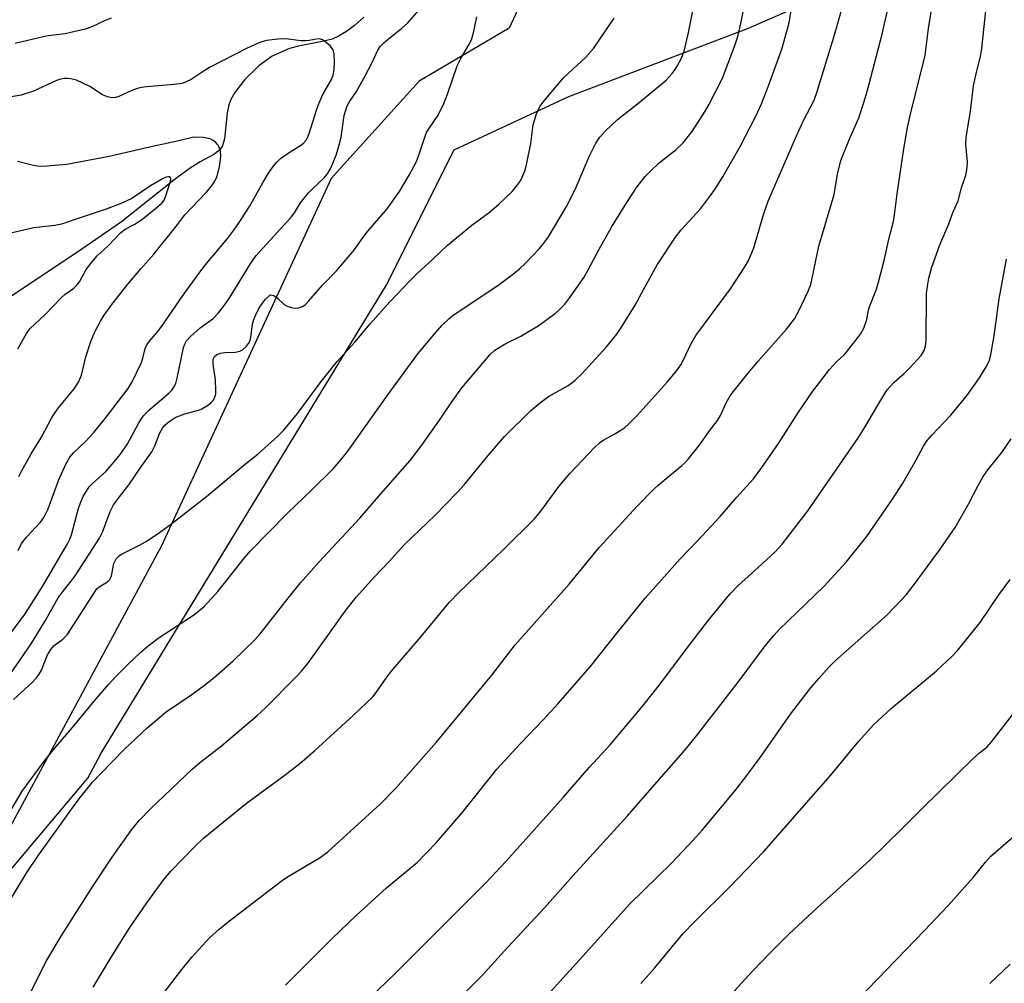
# Model space of a CAD drawing. Units: inches. Extents: x 1243772 to 1249772, y 597451 to 601451.
# Drawn here: x 1246644 to 1246888, y 600566 to 600805 of the extents above; entities that cross this region are included whole.
import ezdxf

# ---------------------------------------------------------------- set-up
doc = ezdxf.new("R2010")
doc.units = ezdxf.units.IN
doc.header["$MEASUREMENT"] = 0
for name, color, linetype in [('HYDRO-Single Line Stream', 4, 'Continuous'), ('NTRL-Pasture Land', 2, 'Continuous'), ('NTRL-Trees', 3, 'Continuous'), ('Undefined', 1, 'Continuous')]:
    doc.layers.add(name, color=color, linetype=linetype)

msp = doc.modelspace()

# ---------------------------------------------------------------- linework, layer by layer
at = {"layer": 'HYDRO-Single Line Stream'}
msp.add_lwpolyline([(1246729.44, 600805.59), (1246727.13, 600803.53), (1246725.16, 600802.02), (1246723.2, 600800.84), (1246721.6, 600800.14), (1246719.11, 600799.5), (1246713.25, 600798.39), (1246711.01, 600797.79), (1246706.73, 600795.92), (1246703.44, 600793.48), (1246699.92, 600790), (1246697.48, 600786.85), (1246696.49, 600785.14), (1246695.96, 600783.85), (1246695.57, 600781.87), (1246694.91, 600775.36), (1246694.39, 600773.66), (1246693.69, 600772.6), (1246692.29, 600771.54), (1246688.91, 600769.65), (1246686.16, 600767.93), (1246682.8, 600765.49), (1246669.35, 600754.82), (1246659.27, 600747.84), (1246640.35, 600735.18)], dxfattribs=at)
at = {"layer": 'NTRL-Pasture Land'}
msp.add_polyline3d([(1246564.64, 600474.33, 0), (1246625.47, 600574.68, 0), (1246661.06, 600616.81, 0), (1246664.33, 600623.01, 0), (1246735.01, 600739.01, 0), (1246751.88, 600772.66, 0), (1246780.32, 600785.87, 0), (1246824.86, 600802.85, 0), (1246840.03, 600809.46, 0), (1246844.77, 600812.29, 0), (1246906.47, 600904.05, 0)], dxfattribs=at)
at = {"layer": 'NTRL-Trees'}
msp.add_lwpolyline([(1246945.04, 601027.02), (1246886.71, 600931.71), (1246820.56, 600822.99), (1246780.21, 600834.64), (1246765.49, 600802.81), (1246743.18, 600789.71), (1246721.34, 600765.54), (1246679.33, 600674.45), (1246625.47, 600574.68), (1246564.64, 600474.33)], dxfattribs=at)
at = {"layer": 'Undefined'}
for points, elevation in [([(1246640.72, 600651.1), (1246645.45, 600657.56), (1246649.74, 600664.34), (1246656.01, 600674.96), (1246656.59, 600676.12), (1246656.96, 600677.14), (1246658.65, 600683.44), (1246659.17, 600685.07), (1246659.84, 600686.64), (1246660.9, 600688.43), (1246661.42, 600689.15), (1246662.14, 600689.91), (1246664.66, 600692.1), (1246665.47, 600692.91), (1246667.58, 600695.28), (1246669.05, 600697.13), (1246670.77, 600699.54), (1246673.6, 600704.82), (1246674.34, 600706.03), (1246674.87, 600706.73), (1246676.09, 600708.01), (1246681.09, 600712.27), (1246681.87, 600713.08), (1246682.36, 600713.76), (1246682.84, 600714.74), (1246683.21, 600716.03), (1246684.78, 600723.62), (1246685.05, 600724.45), (1246685.53, 600725.3), (1246686.51, 600726.36), (1246688.92, 600728.5), (1246692.08, 600730.82), (1246693.43, 600732.24), (1246694.71, 600733.84), (1246696.06, 600735.77), (1246701.49, 600744.58), (1246702.77, 600746.42), (1246711.44, 600755.99), (1246712.25, 600757.05), (1246713.79, 600759.51), (1246715.75, 600762.02), (1246716.72, 600763.02), (1246719.65, 600765.69), (1246720.49, 600766.7), (1246721.17, 600767.93), (1246721.98, 600769.75), (1246722.59, 600771.35), (1246723.28, 600773.56), (1246723.83, 600775.81), (1246724.61, 600781.16), (1246724.9, 600782.24), (1246725.38, 600783.56), (1246725.99, 600784.77), (1246727.66, 600787.16), (1246729.83, 600790.99), (1246731.56, 600794.35), (1246732.98, 600797.41), (1246733.54, 600798.25), (1246734.35, 600799.08), (1246736.13, 600800.62), (1246738.84, 600802.76), (1246740.36, 600804.12), (1246743.85, 600808.16)], 582), ([(1246639.31, 600639.01), (1246646.99, 600650.15), (1246650.36, 600655.65), (1246653.68, 600661.52), (1246654.87, 600663.2), (1246656.9, 600665.66), (1246657.88, 600666.97), (1246663.88, 600676.36), (1246664.66, 600677.83), (1246666.59, 600682.94), (1246667.42, 600684.57), (1246668.85, 600686.61), (1246671.16, 600689.59), (1246673.98, 600693.71), (1246676.92, 600697.78), (1246677.66, 600699.22), (1246678.86, 600702.44), (1246679.53, 600703.66), (1246680.1, 600704.33), (1246680.74, 600704.93), (1246681.7, 600705.63), (1246682.72, 600706.25), (1246683.75, 600706.71), (1246685.07, 600707.18), (1246688.48, 600708.1), (1246689.31, 600708.4), (1246690.99, 600709.44), (1246691.64, 600709.97), (1246692.2, 600710.58), (1246692.64, 600711.56), (1246692.76, 600712.1), (1246692.81, 600712.97), (1246692.65, 600715.64), (1246692.07, 600719.5), (1246692.1, 600720.62), (1246692.37, 600721.34), (1246692.9, 600721.84), (1246693.87, 600722.23), (1246695, 600722.38), (1246697.6, 600722.5), (1246698.7, 600722.69), (1246699.4, 600723.05), (1246700.39, 600723.98), (1246700.89, 600724.62), (1246701.26, 600725.35), (1246701.45, 600726.19), (1246701.86, 600729.41), (1246702.16, 600730.55), (1246702.58, 600731.59), (1246703.32, 600733.1), (1246703.9, 600734.06), (1246705.11, 600735.63), (1246706.04, 600736.52), (1246706.44, 600736.68), (1246707.13, 600736.52), (1246708.05, 600735.89), (1246709.68, 600734.3), (1246710.44, 600733.91), (1246711.57, 600733.55), (1246712.42, 600733.39), (1246713.26, 600733.43), (1246714.29, 600733.84), (1246715, 600734.33), (1246715.82, 600735.17), (1246719.25, 600739.07), (1246722.73, 600742.67), (1246726.09, 600746.61), (1246727.16, 600747.97), (1246730.06, 600751.95), (1246735.27, 600758.02), (1246738.31, 600762.36), (1246740.71, 600766.41), (1246742.52, 600769.75), (1246743.15, 600771.35), (1246744.69, 600776.08), (1246745.03, 600776.93), (1246745.59, 600777.88), (1246747.94, 600781.27), (1246749.3, 600784.11), (1246750.34, 600786.73), (1246752.61, 600793.49), (1246753.51, 600795.29), (1246755.56, 600798.67), (1246756.18, 600799.97), (1246756.7, 600801.65), (1246757.52, 600805.65)], 584), ([(1246640.32, 600606.13), (1246644.75, 600613.58), (1246650.3, 600621.09), (1246653.17, 600624.7), (1246657.2, 600629.35), (1246662.58, 600635.91), (1246666.12, 600640.01), (1246667.86, 600641.96), (1246670.92, 600645.05), (1246674.2, 600648.11), (1246675.97, 600649.6), (1246678.69, 600651.72), (1246687.19, 600657.22), (1246689.84, 600659.37), (1246693.24, 600663.12), (1246695.23, 600665.56), (1246699.51, 600671.08), (1246701.38, 600673.2), (1246710.55, 600682.57), (1246716.53, 600688.28), (1246721.89, 600693.56), (1246723.87, 600695.86), (1246725.48, 600697.96), (1246735.43, 600711.9), (1246742.91, 600722.03), (1246747.16, 600727.21), (1246748.93, 600729.17), (1246750.64, 600730.81), (1246751.87, 600731.81), (1246762.7, 600738.97), (1246766.69, 600742.02), (1246768.06, 600743.14), (1246769.55, 600744.53), (1246773.03, 600748.16), (1246774.16, 600749.48), (1246775.29, 600751.06), (1246779.77, 600758.58), (1246781.96, 600762.97), (1246785.36, 600771.02), (1246787.05, 600774.31), (1246788.01, 600775.76), (1246789.37, 600777.32), (1246792.4, 600780.19), (1246797.75, 600784.43), (1246804.46, 600789.92), (1246805.99, 600791.58), (1246806.66, 600792.47), (1246807.23, 600793.42), (1246808.27, 600795.38), (1246809.02, 600797.5), (1246809.91, 600801.37), (1246811.17, 600807.51)], 588), ([(1246642.57, 600636.32), (1246647.19, 600640.57), (1246648.22, 600641.64), (1246648.92, 600642.58), (1246649.52, 600643.58), (1246651.02, 600647.37), (1246651.82, 600648.77), (1246652.64, 600649.69), (1246654.83, 600651.29), (1246655.9, 600652.38), (1246663.29, 600663.76), (1246663.8, 600664.24), (1246665.86, 600665.5), (1246666.44, 600666.07), (1246666.85, 600667.04), (1246667.5, 600670.08), (1246668.08, 600671.22), (1246668.75, 600671.93), (1246669.41, 600672.4), (1246673.83, 600674.62), (1246675.3, 600675.45), (1246678.2, 600677.35), (1246681.52, 600679.72), (1246690.46, 600686.68), (1246700.12, 600694.74), (1246703.31, 600697.29), (1246708.16, 600701.61), (1246709.56, 600703.08), (1246713.04, 600707.3), (1246718.92, 600715.18), (1246722.85, 600720.15), (1246727.25, 600724.95), (1246731.07, 600729.48), (1246735.96, 600734.93), (1246740.98, 600740.26), (1246742.62, 600741.91), (1246746.61, 600745.51), (1246750.22, 600748.98), (1246756.3, 600753.95), (1246760.57, 600757.12), (1246762.97, 600759.2), (1246766.29, 600762.32), (1246767.36, 600763.62), (1246768.33, 600764.98), (1246768.87, 600766.01), (1246769.53, 600767.65), (1246769.95, 600769.34), (1246770.88, 600774.2), (1246771.51, 600778.88), (1246772.35, 600781.58), (1246773.12, 600783.39), (1246774.18, 600784.81), (1246779.04, 600790.48), (1246784.55, 600795.66), (1246786.46, 600797.81), (1246791.59, 600805.28)], 586), ([(1246666.8, 600805.31), (1246665.47, 600804.81), (1246662, 600803.13), (1246660.39, 600802.6), (1246655.43, 600801.45), (1246651.88, 600801.05), (1246650.72, 600800.85), (1246643, 600799.07)], 582), ([(1246643.72, 600673.26), (1246644.56, 600675.01), (1246645.81, 600676.6), (1246649.26, 600680.29), (1246650.12, 600681.48), (1246651.15, 600683.59), (1246653.74, 600690.66), (1246655.58, 600694.71), (1246656.53, 600696.41), (1246657.43, 600697.47), (1246660.52, 600700.43), (1246662.51, 600702.59), (1246665.32, 600706.03), (1246671.04, 600713.49), (1246671.9, 600714.99), (1246674.31, 600719.95), (1246674.68, 600721.02), (1246675.22, 600723.41), (1246675.65, 600724.3), (1246676.31, 600725.19), (1246678.33, 600727.55), (1246679.34, 600728.9), (1246684.7, 600736.62), (1246688.8, 600742.31), (1246690.55, 600744.53), (1246695.74, 600750.72), (1246697.27, 600752.7), (1246698.75, 600754.88), (1246701.1, 600758.58), (1246704.48, 600764.64), (1246705.85, 600766.89), (1246707, 600768.55), (1246707.88, 600769.6), (1246708.85, 600770.52), (1246710.99, 600772.03), (1246714, 600773.86), (1246714.63, 600774.39), (1246715.26, 600775.18), (1246715.63, 600775.91), (1246715.93, 600776.73), (1246717.72, 600782.49), (1246718.37, 600784.35), (1246719.34, 600786.42), (1246721.42, 600790.14), (1246721.84, 600791.14), (1246722.1, 600792.49), (1246722.24, 600794.41), (1246722.14, 600796.42), (1246721.87, 600797.48), (1246721.21, 600798.35), (1246720.15, 600799.31), (1246719.23, 600799.94), (1246718.51, 600800.17), (1246717.76, 600800.14), (1246715.94, 600799.76), (1246714.97, 600799.66), (1246713.96, 600799.71), (1246710.03, 600800.19), (1246708.26, 600800.1), (1246705.32, 600799.75), (1246704.47, 600799.56), (1246703.4, 600799.18), (1246700.51, 600797.85), (1246691.2, 600793.06), (1246689.85, 600792.26), (1246686.68, 600790.12), (1246685.45, 600789.49), (1246684.41, 600789.12), (1246682.41, 600788.84), (1246675.63, 600788.28), (1246674.16, 600788.08), (1246673.07, 600787.78), (1246671.74, 600787.28), (1246668.73, 600785.89), (1246667.9, 600785.65), (1246666.97, 600785.59), (1246665.93, 600785.8), (1246664.67, 600786.28), (1246661.52, 600788.33), (1246658.19, 600789.92), (1246656.82, 600790.3), (1246655.95, 600790.37), (1246655.08, 600790.34), (1246654.3, 600790.18), (1246653.26, 600789.82), (1246647.55, 600787.18), (1246644.51, 600786.23), (1246642, 600785.79)], 580), ([(1246643.91, 600691.62), (1246644.54, 600692.93), (1246646.94, 600697.29), (1246649.5, 600701.39), (1246651.97, 600706.14), (1246652.73, 600707.3), (1246653.74, 600708.66), (1246657.67, 600713.37), (1246658.72, 600715.02), (1246659.48, 600716.76), (1246660.56, 600721.33), (1246661.73, 600725.11), (1246662.72, 600727.53), (1246664.13, 600730.17), (1246665.1, 600731.67), (1246667, 600734.32), (1246670.91, 600739.33), (1246674.16, 600743.16), (1246677.38, 600746.75), (1246682.8, 600753.46), (1246685.11, 600756.57), (1246690.36, 600762.05), (1246691.67, 600763.63), (1246692.48, 600764.89), (1246693.01, 600765.95), (1246693.27, 600766.78), (1246693.64, 600768.52), (1246693.95, 600770.26), (1246694.02, 600771.14), (1246693.89, 600772.27), (1246693.59, 600773.35), (1246693.34, 600773.84), (1246692.79, 600774.47), (1246692.12, 600774.99), (1246691.37, 600775.39), (1246690.54, 600775.59), (1246689.67, 600775.7), (1246687.34, 600775.76), (1246685.95, 600775.51), (1246682.14, 600774.55), (1246677.04, 600773.48), (1246666.34, 600771), (1246655.85, 600769), (1246650.84, 600768.58), (1246649.07, 600768.54), (1246647.56, 600768.79), (1246643.55, 600769.76)], 578), ([(1246643.63, 600723.28), (1246645.8, 600727.1), (1246646.66, 600728.3), (1246650.44, 600731.81), (1246654.4, 600735.97), (1246655.43, 600736.85), (1246657.55, 600738.38), (1246658.12, 600738.91), (1246658.92, 600739.96), (1246660.59, 600743), (1246662, 600744.83), (1246663.34, 600746.33), (1246666.09, 600748.83), (1246669.19, 600752.18), (1246670.27, 600753.02), (1246672.49, 600754.18), (1246674.35, 600755.33), (1246677.84, 600758.1), (1246679.39, 600759.47), (1246679.93, 600760.15), (1246680.4, 600761.22), (1246681.48, 600764.67), (1246681.58, 600765.2), (1246681.57, 600765.64), (1246681.37, 600765.93), (1246681.05, 600766), (1246680.45, 600765.89), (1246679.7, 600765.58), (1246676.55, 600763.71), (1246671.9, 600760.56), (1246669.42, 600759.39), (1246665.6, 600757.95), (1246658.38, 600755.58), (1246654.48, 600754.19), (1246652.8, 600753.87), (1246647.65, 600753.35), (1246640.12, 600751.6)], 576), ([(1246852.14, 600562.1), (1246868.54, 600579.06), (1246874.39, 600585.25), (1246880.7, 600592.3), (1246883.67, 600595.96), (1246885.02, 600597.45), (1246899.05, 600609.65)], 610), ([(1246884.72, 600565.85), (1246889.81, 600570.7)], 612)]:
    msp.add_lwpolyline(points, dxfattribs=dict(at, elevation=elevation))
for points in [[(1246638.65, 600581.52, 590), (1246645.87, 600593.39, 590), (1246648.61, 600597.45, 590), (1246657.87, 600610.37, 590), (1246659.1, 600612, 590), (1246662.2, 600615.8, 590), (1246664.18, 600617.93, 590), (1246670.14, 600624.02, 590), (1246675.69, 600629.23, 590), (1246680.45, 600633.31, 590), (1246686.83, 600637.59, 590), (1246690.28, 600640.13, 590), (1246692.38, 600641.79, 590), (1246697.07, 600645.92, 590), (1246702.45, 600651.1, 590), (1246703.75, 600652.61, 590), (1246711.01, 600661.89, 590), (1246713.81, 600665.25, 590), (1246718.44, 600670.46, 590), (1246728.5, 600681.3, 590), (1246733.68, 600687.34, 590), (1246740.99, 600695.63, 590), (1246743.9, 600699.41, 590), (1246748.25, 600705.64, 590), (1246751.11, 600709.94, 590), (1246753.77, 600713.65, 590), (1246760.84, 600721.88, 590), (1246762.01, 600722.94, 590), (1246763.67, 600724.03, 590), (1246764.67, 600724.59, 590), (1246768.41, 600726.41, 590), (1246772.76, 600729.01, 590), (1246776.92, 600732.04, 590), (1246777.96, 600732.98, 590), (1246779.32, 600734.39, 590), (1246780.59, 600736, 590), (1246784.16, 600741.1, 590), (1246785.16, 600742.87, 590), (1246787.82, 600747.99, 590), (1246790.89, 600753.47, 590), (1246794.68, 600759.57, 590), (1246797.19, 600763.36, 590), (1246799.26, 600766.06, 590), (1246800.64, 600767.48, 590), (1246802.73, 600769.41, 590), (1246806.97, 600772.73, 590), (1246808.57, 600774.29, 590), (1246810.9, 600777.24, 590), (1246814.14, 600782.25, 590), (1246815.05, 600783.79, 590), (1246818.45, 600790.42, 590), (1246821.51, 600798.51, 590), (1246822.25, 600800.78, 590), (1246823.01, 600803.96, 590), (1246825.73, 600817.69, 590)], [(1246679.68, 600563.32, 596), (1246683.98, 600568.93, 596), (1246686.83, 600572.39, 596), (1246691.18, 600577.19, 596), (1246693.59, 600579.33, 596), (1246695.86, 600581.2, 596), (1246709.31, 600591.51, 596), (1246711, 600592.6, 596), (1246718.64, 600597.17, 596), (1246720.59, 600598.58, 596), (1246733.59, 600610.45, 596), (1246737.41, 600614.35, 596), (1246747.4, 600625.67, 596), (1246758.51, 600639.02, 596), (1246761.22, 600642.4, 596), (1246767.04, 600649.9, 596), (1246780.44, 600664.91, 596), (1246787.84, 600674.04, 596), (1246797.29, 600684.26, 596), (1246801.43, 600688.53, 596), (1246802.51, 600689.52, 596), (1246808.32, 600694.33, 596), (1246809.16, 600695.11, 596), (1246809.93, 600695.97, 596), (1246812.64, 600699.36, 596), (1246815.26, 600702.99, 596), (1246817.21, 600705.51, 596), (1246817.91, 600706.73, 596), (1246819.35, 600709.87, 596), (1246820.38, 600711.64, 596), (1246821.05, 600712.62, 596), (1246824.38, 600716.81, 596), (1246827.26, 600720.25, 596), (1246834.34, 600728.14, 596), (1246836.29, 600730.73, 596), (1246837.28, 600732.53, 596), (1246839.73, 600737.58, 596), (1246840.34, 600739.22, 596), (1246842.38, 600748.78, 596), (1246846.11, 600761.56, 596), (1246846.98, 600766.64, 596), (1246847.83, 600769.98, 596), (1246849.88, 600775.13, 596), (1246852.26, 600780.63, 596), (1246853.54, 600784.36, 596), (1246854.31, 600787.1, 596), (1246858.02, 600801.33, 596), (1246861.31, 600815.66, 596)], [(1246724.92, 600556.53, 600), (1246737.18, 600568.27, 600), (1246759.77, 600590.84, 600), (1246764.73, 600596.18, 600), (1246778.91, 600612.02, 600), (1246785.35, 600619.5, 600), (1246790.55, 600625.12, 600), (1246798.34, 600634.35, 600), (1246801.95, 600638.78, 600), (1246804.42, 600642.01, 600), (1246809.48, 600648.87, 600), (1246814.94, 600656, 600), (1246820.23, 600662.44, 600), (1246822.3, 600664.6, 600), (1246827.31, 600669.1, 600), (1246831.47, 600672.97, 600), (1246833.21, 600674.86, 600), (1246834.68, 600676.64, 600), (1246839.65, 600683.09, 600), (1246852.14, 600701.31, 600), (1246853.42, 600703.32, 600), (1246857.93, 600711.01, 600), (1246859.27, 600713.1, 600), (1246860, 600713.98, 600), (1246861.01, 600715.03, 600), (1246863.52, 600717.19, 600), (1246864.94, 600718.57, 600), (1246867.7, 600721.65, 600), (1246868.5, 600722.86, 600), (1246868.8, 600723.97, 600), (1246868.94, 600725.44, 600), (1246869.04, 600737.02, 600), (1246869.34, 600739.36, 600), (1246869.63, 600740.8, 600), (1246870.41, 600743.59, 600), (1246872.37, 600749.09, 600), (1246874.56, 600754.28, 600), (1246875.64, 600757.27, 600), (1246876.87, 600760.02, 600), (1246877.76, 600763.24, 600), (1246878.78, 600766.4, 600), (1246879.13, 600768.22, 600), (1246879.21, 600769.67, 600), (1246878.84, 600773.98, 600), (1246878.89, 600775.69, 600), (1246879.94, 600782.28, 600), (1246880.74, 600788.57, 600), (1246881.52, 600792.27, 600), (1246882.48, 600795.84, 600), (1246882.8, 600797.77, 600), (1246884.75, 600816.65, 600)], [(1246662.38, 600564.99, 594), (1246666.75, 600572.29, 594), (1246671.43, 600579.78, 594), (1246675.49, 600585.65, 594), (1246678.52, 600589.86, 594), (1246679.9, 600591.69, 594), (1246681.71, 600593.86, 594), (1246687.44, 600599.79, 594), (1246689.71, 600601.94, 594), (1246700.35, 600610.64, 594), (1246709.64, 600617.4, 594), (1246713.59, 600620.43, 594), (1246717.29, 600623.65, 594), (1246726.81, 600632.35, 594), (1246731.7, 600637.02, 594), (1246732.54, 600638.04, 594), (1246735.01, 600641.61, 594), (1246736.27, 600643.25, 594), (1246743.73, 600651.99, 594), (1246750.67, 600660.38, 594), (1246753.04, 600662.88, 594), (1246764.17, 600673.61, 594), (1246771.72, 600681.09, 594), (1246773.38, 600683.07, 594), (1246777.86, 600689.18, 594), (1246780.66, 600692.48, 594), (1246786.69, 600698.84, 594), (1246787.93, 600700.02, 594), (1246788.99, 600700.77, 594), (1246791.73, 600702.23, 594), (1246793.25, 600703.14, 594), (1246794.22, 600703.82, 594), (1246795.08, 600704.57, 594), (1246797.3, 600706.8, 594), (1246804.73, 600715.07, 594), (1246807.13, 600717.91, 594), (1246808.11, 600719.33, 594), (1246808.79, 600720.59, 594), (1246810.58, 600724.48, 594), (1246811.82, 600726.63, 594), (1246820.39, 600738.16, 594), (1246824, 600743.67, 594), (1246824.89, 600745.2, 594), (1246826.2, 600748.34, 594), (1246828.44, 600756.01, 594), (1246829.17, 600758.28, 594), (1246829.8, 600759.93, 594), (1246836.81, 600776.12, 594), (1246838.66, 600780.06, 594), (1246841.16, 600784.97, 594), (1246841.88, 600786.88, 594), (1246846.06, 600800.61, 594), (1246849.56, 600812.84, 594)], [(1246646.86, 600563.85, 592), (1246650.84, 600571.66, 592), (1246654.42, 600577.65, 592), (1246662.2, 600589.84, 592), (1246667.09, 600597.26, 592), (1246671.95, 600604.1, 592), (1246673.77, 600606.29, 592), (1246676.56, 600609.18, 592), (1246686.91, 600619.05, 592), (1246688.72, 600620.58, 592), (1246694.17, 600624.81, 592), (1246702.99, 600632.39, 592), (1246705.13, 600634.38, 592), (1246712.44, 600641.68, 592), (1246714, 600643.36, 592), (1246715.59, 600645.29, 592), (1246725.13, 600658.57, 592), (1246727.64, 600661.81, 592), (1246732.03, 600666.66, 592), (1246735.74, 600670.55, 592), (1246739.55, 600674.74, 592), (1246747.14, 600682.02, 592), (1246752.66, 600687.69, 592), (1246754.36, 600689.61, 592), (1246760.36, 600696.84, 592), (1246764.41, 600701.52, 592), (1246770.86, 600707.92, 592), (1246772.96, 600709.77, 592), (1246775.25, 600711.44, 592), (1246780.15, 600714.22, 592), (1246781.08, 600714.84, 592), (1246781.92, 600715.54, 592), (1246783.55, 600717.14, 592), (1246789.7, 600723.78, 592), (1246792.25, 600726.97, 592), (1246793.4, 600728.64, 592), (1246796.75, 600734.13, 592), (1246799.06, 600738.44, 592), (1246802.26, 600744.14, 592), (1246806.78, 600750.97, 592), (1246808.19, 600752.78, 592), (1246812.98, 600757.99, 592), (1246815.74, 600761.67, 592), (1246816.9, 600763.34, 592), (1246818.61, 600766.12, 592), (1246822.79, 600773.49, 592), (1246826.8, 600781.19, 592), (1246828.15, 600784.09, 592), (1246829.89, 600788.53, 592), (1246833.15, 600797.66, 592), (1246834.99, 600804.17, 592), (1246836.07, 600811.09, 592)], [(1246710.09, 600565.44, 598), (1246721.63, 600577.09, 598), (1246727.59, 600582.78, 598), (1246735.07, 600589.6, 598), (1246742.75, 600596.02, 598), (1246747.46, 600600.75, 598), (1246754.15, 600608.59, 598), (1246762.5, 600619.05, 598), (1246768.3, 600625.44, 598), (1246774.06, 600631.37, 598), (1246777.67, 600635.37, 598), (1246785.62, 600644.44, 598), (1246791.95, 600652.48, 598), (1246799.25, 600661.5, 598), (1246807.95, 600671.24, 598), (1246812.36, 600675.8, 598), (1246817.9, 600681.7, 598), (1246822.01, 600686.5, 598), (1246826.14, 600691.1, 598), (1246828.21, 600693.83, 598), (1246832.36, 600699.82, 598), (1246837.31, 600707.61, 598), (1246840.82, 600712.78, 598), (1246845, 600718.21, 598), (1246846.78, 600720.16, 598), (1246848.71, 600721.92, 598), (1246849.47, 600722.79, 598), (1246852.65, 600726.98, 598), (1246853.54, 600728.45, 598), (1246854.25, 600730.54, 598), (1246854.68, 600732.92, 598), (1246854.89, 600733.71, 598), (1246856.64, 600738.14, 598), (1246857.16, 600739.83, 598), (1246858.58, 600745.24, 598), (1246859.81, 600750.8, 598), (1246860.83, 600754.87, 598), (1246861.11, 600756.48, 598), (1246861.75, 600761.76, 598), (1246863.41, 600772.93, 598), (1246864.34, 600778.19, 598), (1246865.01, 600781.2, 598), (1246868.73, 600796.11, 598), (1246869.52, 600802.73, 598), (1246870.55, 600808.89, 598)], [(1246751.15, 600560.31, 602), (1246758.55, 600567.61, 602), (1246765.19, 600574.89, 602), (1246774.41, 600584.76, 602), (1246781.34, 600592.58, 602), (1246794.92, 600607.46, 602), (1246801.56, 600615.2, 602), (1246808.07, 600622.57, 602), (1246810.35, 600625.25, 602), (1246812.02, 600627.35, 602), (1246822.32, 600640.62, 602), (1246829, 600649.62, 602), (1246831.16, 600652.18, 602), (1246832.54, 600653.65, 602), (1246836.94, 600657.99, 602), (1246843.56, 600664.36, 602), (1246849.09, 600670.35, 602), (1246854.17, 600676.7, 602), (1246860.62, 600686.03, 602), (1246863.16, 600689.99, 602), (1246866.42, 600695.57, 602), (1246868.31, 600699.13, 602), (1246869.25, 600700.58, 602), (1246870.37, 600701.92, 602), (1246875.1, 600706.86, 602), (1246879.2, 600711.88, 602), (1246882.2, 600716.13, 602), (1246883.88, 600718.82, 602), (1246884.57, 600720.24, 602), (1246885, 600721.85, 602), (1246885.83, 600726.54, 602), (1246887.04, 600735.73, 602), (1246888.85, 600745.54, 602)], [(1246775.7, 600563.75, 604), (1246783.83, 600572.64, 604), (1246795.41, 600585.57, 604), (1246805.79, 600595.73, 604), (1246811.11, 600601.32, 604), (1246813.51, 600604, 604), (1246821.67, 600613.83, 604), (1246824.25, 600617.13, 604), (1246828.01, 600622.26, 604), (1246835.3, 600632.66, 604), (1246840.31, 600639.15, 604), (1246842.31, 600641.55, 604), (1246844.94, 600644.41, 604), (1246846.33, 600645.8, 604), (1246859.25, 600657.3, 604), (1246862.68, 600660.87, 604), (1246864.05, 600662.4, 604), (1246866.23, 600665.17, 604), (1246872.46, 600673.65, 604), (1246876.14, 600679, 604), (1246879.53, 600684.94, 604), (1246881.92, 600689.59, 604), (1246883.07, 600691.67, 604), (1246884.25, 600693.31, 604), (1246887.77, 600697.58, 604), (1246890.03, 600700.95, 604)], [(1246798.18, 600565.92, 606), (1246801.54, 600569.72, 606), (1246808.64, 600578.24, 606), (1246811.49, 600581.2, 606), (1246820.2, 600589.76, 606), (1246828.72, 600598.67, 606), (1246845.25, 600617.45, 606), (1246852.28, 600625.99, 606), (1246855.89, 600630.02, 606), (1246860.33, 600634.16, 606), (1246871.54, 600643.46, 606), (1246875.43, 600647.1, 606), (1246876.84, 600648.59, 606), (1246882.34, 600655.43, 606), (1246886.99, 600662.25, 606), (1246889.76, 600666.12, 606)], [(1246815.83, 600557.92, 608), (1246825.92, 600568.98, 608), (1246830.25, 600573.53, 608), (1246834.78, 600578.01, 608), (1246842.03, 600584.78, 608), (1246846.61, 600588.84, 608), (1246855.1, 600596.6, 608), (1246862.96, 600604.24, 608), (1246868.07, 600609.38, 608), (1246880.66, 600621.66, 608), (1246882.19, 600623.08, 608), (1246884, 600624.54, 608), (1246885.15, 600625.86, 608), (1246890.37, 600632.5, 608)]]:
    msp.add_polyline3d(points, dxfattribs=at)

doc.saveas('drawing.dxf')
